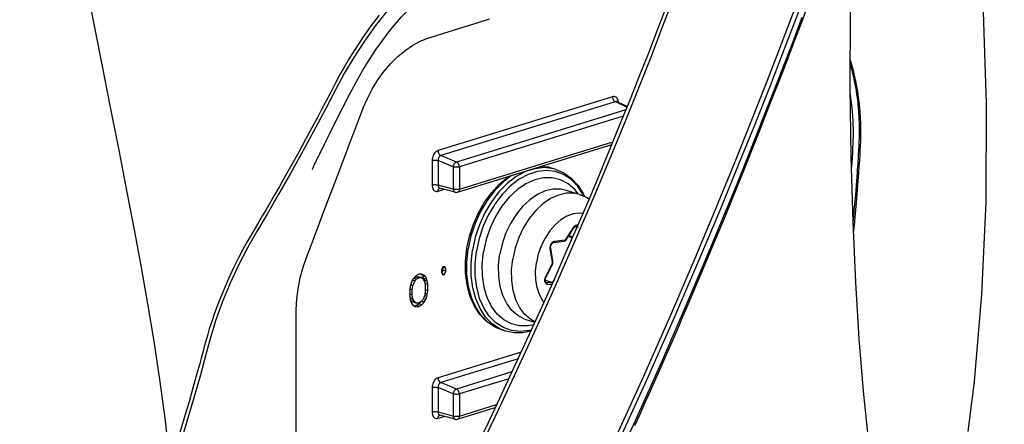
# Model space of a CAD drawing. Units: millimetres. Extents: x 0 to 12859, y -295 to 9081.
# Drawn here: x 1633 to 1749, y 5732 to 5779 of the extents above; entities that cross this region are included whole.
import ezdxf

# ---------------------------------------------------------------- set-up
doc = ezdxf.new("R2010")
doc.units = ezdxf.units.MM
for name, color, linetype in [('0110555_main_view_BL6', 7, 'Continuous'), ('0139190_0GR_main_view_BL15', 7, 'Continuous'), ('0139190_0GR_main_view_BL18', 7, 'Continuous'), ('Q', 4, 'Continuous')]:
    doc.layers.add(name, color=color, linetype=linetype)
doc.styles.get("Standard").update_dxf_attribs({"font": 'txt.shx'})
doc.dimstyles.new('ISO-25', dxfattribs={"dimtxt": 2.5, "dimasz": 2.5, "dimexe": 1.25, "dimexo": 0.625, "dimtad": 1, "dimtxsty": 'Standard', "dimcen": 2.5, "dimadec": 0, "dimazin": 0, "dimtfac": 1, "dimtmove": 0, "dimatfit": 3, "dimfxl": 1, "dimarcsym": 0})

# ---------------------------------------------------------------- blocks, each defined once
blk = doc.blocks.new('0139190_0GR_MAIN_VIEW_BL18', base_point=(46.68, 151.824))
at = {"layer": '0139190_0GR_main_view_BL18', "color": 4, "linetype": 'Continuous'}
for points in [[(55.342, 177.285), (55.101, 176.653), (54.851, 176.006), (54.592, 175.346), (54.324, 174.672), (54.046, 173.985), (53.76, 173.285), (53.464, 172.573), (53.158, 171.847), (52.842, 171.109), (52.515, 170.356), (52.177, 169.588), (51.827, 168.805), (51.464, 168.005), (51.088, 167.189), (50.699, 166.354), (50.295, 165.501), (49.877, 164.628)], [(57.581, 172.742), (57.773, 173.22), (57.971, 173.716), (58.175, 174.232), (58.383, 174.762), (58.592, 175.3), (58.8, 175.837), (59.002, 176.367), (59.197, 176.882), (59.385, 177.383)], [(61.364, 163.074), (61.249, 163.835), (61.092, 165.059), (60.951, 166.418), (60.83, 167.899), (60.73, 169.496), (60.652, 171.217), (60.6, 173.068), (60.573, 175.044), (60.576, 177.138), (60.61, 179.342), (60.656, 180.938)], [(54.471, 165.446), (54.615, 165.767), (54.762, 166.093), (54.91, 166.425), (55.06, 166.764), (55.212, 167.108), (55.366, 167.46), (55.522, 167.818), (55.681, 168.184), (55.841, 168.557), (56.005, 168.938), (56.17, 169.328), (56.338, 169.725), (56.509, 170.13), (56.681, 170.543), (56.856, 170.964), (57.033, 171.393), (57.212, 171.831), (57.395, 172.28), (57.581, 172.742)]]:
    blk.add_lwpolyline(points, dxfattribs=at)
at = {"layer": '0139190_0GR_main_view_BL18', "color": 7, "linetype": 'Continuous'}
for points in [[(55.495, 177.395), (55.226, 176.687), (54.925, 175.91), (54.589, 175.056), (54.212, 174.115), (53.788, 173.077), (53.307, 171.929), (52.761, 170.657), (52.139, 169.242), (51.425, 167.664), (50.604, 165.901), (49.654, 163.922)], [(59.171, 177.719), (58.873, 176.929), (58.541, 176.062), (58.17, 175.106), (57.755, 174.055), (57.288, 172.894), (56.762, 171.609), (56.165, 170.183), (55.484, 168.594), (54.701, 166.82), (53.796, 164.83)], [(53.711, 163.899), (54.533, 165.692), (55.25, 167.299), (55.878, 168.745), (56.433, 170.051), (56.925, 171.23), (57.363, 172.298), (57.754, 173.269), (58.108, 174.157), (58.427, 174.97), (58.711, 175.702), (58.97, 176.377), (59.213, 177.02)], [(61.231, 183.545), (61.149, 183.098), (61.048, 182.678), (60.939, 182.31), (60.823, 181.958), (60.694, 181.575), (60.547, 181.146), (60.386, 180.683), (60.208, 180.178), (60.011, 179.626), (59.793, 179.024), (59.552, 178.365), (59.283, 177.644), (58.985, 176.854), (58.653, 175.988), (58.281, 175.033), (57.866, 173.982), (57.399, 172.822), (56.872, 171.538), (56.274, 170.112), (55.592, 168.524), (54.809, 166.751), (53.902, 164.762)]]:
    blk.add_lwpolyline(points, dxfattribs=at)
blk = doc.blocks.new('0139190_0GR_MAIN_VIEW_BL15', base_point=(46.676, 197.982))
at = {"layer": '0139190_0GR_main_view_BL15', "color": 7, "linetype": 'Continuous'}
for p, q in [((53.831, 174.764), (48.889, 173.237)), ((53.912, 174.625), (48.969, 173.098)), ((53.944, 174.61), (53.912, 174.625)), ((54.241, 174.469), (53.944, 174.61)), ((53.951, 174.625), (53.951, 174.625)), ((54.212, 174.397), (49.412, 172.913)), ((54.137, 174.21), (49.492, 172.774)), ((49.492, 172.147), (53.844, 173.491)), ((49.412, 172.913), (48.969, 173.098)), ((48.718, 172.955), (48.718, 172.264)), ((48.892, 172.954), (48.892, 172.262)), ((49.318, 172.776), (48.892, 172.954)), ((49.318, 172.776), (49.318, 172.148)), ((49.492, 172.774), (49.492, 172.147)), ((49.318, 172.148), (48.892, 172.262)), ((48.889, 172.087), (49.063, 172.141)), ((48.937, 172.175), (48.937, 172.175)), ((49.443, 172.058), (49.443, 172.058)), ((44.863, 168.48), (44.864, 168.655)), ((44.864, 168.655), (44.864, 168.707)), ((44.863, 168.45), (44.863, 168.48)), ((44.863, 168.429), (44.863, 168.45)), ((44.863, 168.314), (44.863, 168.429)), ((44.863, 168.262), (44.863, 168.314)), ((44.863, 168.023), (44.863, 168.034)), ((51.244, 167.528), (48.889, 166.8)), ((51.157, 167.337), (48.969, 166.661)), ((50.983, 166.962), (49.412, 166.477)), ((49.412, 166.477), (48.969, 166.661)), ((50.893, 166.771), (49.492, 166.338)), ((48.718, 166.518), (48.718, 165.827)), ((48.892, 166.517), (48.892, 165.826)), ((49.318, 166.339), (48.892, 166.517)), ((49.318, 166.339), (49.318, 165.711)), ((49.492, 166.338), (49.492, 165.71)), ((49.318, 165.711), (48.892, 165.826)), ((49.492, 165.71), (50.549, 166.036)), ((48.889, 165.651), (49.063, 165.704)), ((48.937, 165.738), (48.937, 165.738)), ((49.443, 165.621), (49.443, 165.621))]:
    blk.add_line(p, q, dxfattribs=at)
at = {"layer": '0139190_0GR_main_view_BL15', "color": 4, "linetype": 'Continuous'}
for p, q in [((53.959, 174.621), (53.951, 174.625)), ((54.006, 174.599), (53.959, 174.621)), ((54.248, 174.484), (54.006, 174.599)), ((49.443, 172.058), (53.81, 173.408)), ((49.376, 172.057), (48.937, 172.175)), ((48.342, 169.731), (48.257, 169.686)), ((48.427, 169.738), (48.342, 169.731)), ((48.413, 169.728), (48.397, 169.736)), ((48.423, 169.725), (48.413, 169.728)), ((48.414, 169.726), (48.413, 169.728)), ((48.455, 169.683), (48.414, 169.726)), ((48.498, 169.702), (48.423, 169.725)), ((48.498, 169.702), (48.427, 169.738)), ((49.028, 169.943), (48.985, 169.854)), ((48.985, 169.854), (48.985, 169.778)), ((48.985, 169.778), (48.996, 169.762)), ((48.992, 169.768), (48.995, 169.774)), ((48.995, 169.774), (49.024, 169.836)), ((48.996, 169.762), (49.028, 169.715)), ((49.035, 169.739), (49.006, 169.748)), ((49.028, 169.92), (49.021, 169.929)), ((49.024, 169.836), (49.028, 169.844)), ((49.07, 169.956), (49.028, 169.943)), ((49.113, 169.893), (49.028, 169.92)), ((49.028, 169.844), (49.028, 169.92)), ((49.113, 169.817), (49.028, 169.844)), ((49.028, 169.715), (49.07, 169.728)), ((49.07, 169.728), (49.035, 169.739)), ((49.113, 169.893), (49.07, 169.956)), ((49.07, 169.728), (49.113, 169.817)), ((49.113, 169.817), (49.113, 169.893)), ((48.116, 169.448), (48.102, 169.385)), ((48.172, 169.407), (48.114, 169.425)), ((48.144, 169.534), (48.116, 169.448)), ((48.186, 169.606), (48.144, 169.534)), ((48.229, 169.541), (48.161, 169.562)), ((48.172, 169.407), (48.229, 169.541)), ((48.193, 169.613), (48.186, 169.606)), ((48.257, 169.686), (48.193, 169.613)), ((48.271, 169.593), (48.196, 169.616)), ((48.211, 169.634), (48.257, 169.66)), ((48.229, 169.541), (48.271, 169.593)), ((48.257, 169.66), (48.328, 169.663)), ((48.342, 169.634), (48.257, 169.66)), ((48.271, 169.593), (48.342, 169.634)), ((48.413, 169.637), (48.328, 169.663)), ((48.342, 169.634), (48.413, 169.637)), ((48.413, 169.637), (48.455, 169.611)), ((48.54, 169.656), (48.455, 169.683)), ((48.48, 169.621), (48.455, 169.683)), ((48.455, 169.611), (48.461, 169.601)), ((48.461, 169.601), (48.512, 169.512)), ((48.483, 169.614), (48.48, 169.621)), ((48.568, 169.588), (48.483, 169.614)), ((48.498, 169.56), (48.483, 169.614)), ((48.54, 169.656), (48.498, 169.702)), ((48.524, 169.552), (48.498, 169.56)), ((48.502, 169.528), (48.498, 169.56)), ((48.512, 169.512), (48.526, 169.4)), ((48.597, 169.441), (48.518, 169.465)), ((48.582, 169.534), (48.524, 169.552)), ((48.568, 169.588), (48.54, 169.656)), ((48.582, 169.534), (48.568, 169.588)), ((48.597, 169.441), (48.582, 169.534)), ((48.597, 169.266), (48.597, 169.441)), ((48.102, 169.385), (48.087, 169.284)), ((48.087, 169.284), (48.087, 169.109)), ((48.158, 169.15), (48.087, 169.172)), ((48.158, 169.286), (48.094, 169.306)), ((48.158, 169.286), (48.172, 169.407)), ((48.158, 169.15), (48.158, 169.286)), ((48.172, 169.038), (48.158, 169.15)), ((48.526, 169.264), (48.512, 169.143)), ((48.524, 169.183), (48.517, 169.185)), ((48.582, 169.165), (48.524, 169.183)), ((48.526, 169.4), (48.526, 169.264)), ((48.533, 169.286), (48.526, 169.288)), ((48.597, 169.266), (48.533, 169.286)), ((48.568, 169.102), (48.582, 169.165)), ((48.582, 169.165), (48.597, 169.266)), ((48.087, 169.109), (48.102, 169.016)), ((48.114, 169.056), (48.095, 169.062)), ((48.112, 169.022), (48.097, 169.048)), ((48.102, 169.016), (48.116, 168.962)), ((48.138, 168.975), (48.112, 169.022)), ((48.172, 169.038), (48.114, 169.056)), ((48.116, 168.962), (48.144, 168.893)), ((48.144, 168.965), (48.138, 168.975)), ((48.229, 168.939), (48.144, 168.965)), ((48.186, 168.939), (48.144, 168.965)), ((48.144, 168.893), (48.186, 168.848)), ((48.229, 168.939), (48.172, 169.038)), ((48.271, 168.913), (48.186, 168.939)), ((48.271, 168.913), (48.229, 168.939)), ((48.342, 168.915), (48.271, 168.913)), ((48.297, 168.866), (48.342, 168.89)), ((48.413, 168.957), (48.342, 168.915)), ((48.342, 168.89), (48.355, 168.904)), ((48.427, 168.864), (48.342, 168.89)), ((48.355, 168.904), (48.388, 168.942)), ((48.455, 169.009), (48.413, 168.957)), ((48.498, 168.944), (48.422, 168.968)), ((48.427, 168.864), (48.498, 168.944)), ((48.512, 169.143), (48.455, 169.009)), ((48.54, 169.015), (48.467, 169.038)), ((48.498, 168.944), (48.54, 169.015)), ((48.568, 169.102), (48.505, 169.121)), ((48.54, 169.015), (48.568, 169.102)), ((48.186, 168.848), (48.257, 168.811)), ((48.202, 168.84), (48.257, 168.845)), ((48.257, 168.845), (48.297, 168.866)), ((48.266, 168.842), (48.257, 168.845)), ((48.257, 168.811), (48.342, 168.818)), ((48.342, 168.818), (48.266, 168.842)), ((48.342, 168.818), (48.427, 168.864)), ((49.443, 165.621), (50.508, 165.951)), ((49.376, 165.62), (48.937, 165.738))]:
    blk.add_line(p, q, dxfattribs=at)
at = {"layer": '0139190_0GR_main_view_BL15', "color": 7, "linetype": 'Continuous'}
for points in [[(41.297, 164.354), (41.159, 165.59), (41.003, 166.749), (40.837, 167.839), (40.663, 168.89), (40.482, 169.92), (40.293, 170.943), (40.08, 172.058), (39.847, 173.25), (39.605, 174.47), (39.373, 175.632), (39.165, 176.685), (38.977, 177.651)], [(47.447, 177.201), (47.118, 176.784), (46.803, 176.345), (46.501, 175.882), (46.23, 175.424), (45.981, 174.964), (45.717, 174.455), (45.412, 173.88), (45.065, 173.239), (44.702, 172.586), (44.358, 171.983), (44.041, 171.439), (43.75, 170.947), (43.486, 170.483), (43.232, 169.994), (42.991, 169.478), (42.777, 168.961), (42.59, 168.443)], [(44.864, 168.707), (44.864, 168.735), (44.882, 169.022), (44.92, 169.319), (44.982, 169.628), (45.063, 169.929), (45.17, 170.236), (45.298, 170.574), (45.441, 170.953), (45.606, 171.386), (45.785, 171.861), (45.96, 172.321), (46.122, 172.748), (46.272, 173.143), (46.411, 173.51), (46.539, 173.85), (46.659, 174.164), (46.768, 174.451), (46.884, 174.717), (47.023, 174.983), (47.183, 175.244), (47.357, 175.486), (47.546, 175.708), (47.746, 175.907), (47.954, 176.081), (48.17, 176.227), (48.386, 176.343), (48.594, 176.428), (48.812, 176.496), (49.056, 176.571), (49.326, 176.655), (49.627, 176.748), (49.965, 176.852), (50.348, 176.971)], [(53.997, 174.634), (53.993, 174.658), (53.983, 174.687), (53.969, 174.713), (53.952, 174.735), (53.932, 174.752), (53.909, 174.763), (53.884, 174.769), (53.858, 174.77), (53.831, 174.764)], [(53.831, 174.764), (53.833, 174.739), (53.839, 174.714), (53.849, 174.69), (53.861, 174.668), (53.876, 174.649), (53.893, 174.635), (53.912, 174.625)], [(60.61, 172.704), (60.611, 172.72), (60.623, 172.885), (60.633, 173.037), (60.642, 173.178), (60.649, 173.308), (60.655, 173.428), (60.659, 173.537), (60.661, 173.637), (60.662, 173.729), (60.662, 173.812), (60.661, 173.887), (60.659, 173.954), (60.657, 174.014), (60.655, 174.067), (60.652, 174.114), (60.65, 174.156), (60.648, 174.194), (60.645, 174.23), (60.643, 174.264), (60.64, 174.3), (60.637, 174.336), (60.634, 174.376), (60.63, 174.421), (60.625, 174.472), (60.619, 174.528), (60.611, 174.589), (60.603, 174.656), (60.593, 174.729), (60.581, 174.808), (60.576, 174.838)], [(53.951, 174.625), (53.947, 174.627), (53.935, 174.629), (53.924, 174.629), (53.912, 174.625)], [(54, 174.601), (53.999, 174.625), (53.997, 174.634)], [(48.889, 173.237), (48.862, 173.226), (48.836, 173.209), (48.811, 173.188), (48.788, 173.162), (48.768, 173.133), (48.751, 173.1), (48.737, 173.065), (48.727, 173.029), (48.72, 172.991), (48.718, 172.955)], [(48.889, 173.237), (48.891, 173.212), (48.896, 173.187), (48.906, 173.162), (48.919, 173.141), (48.934, 173.122), (48.951, 173.108), (48.969, 173.098)], [(48.969, 173.098), (48.956, 173.092), (48.944, 173.084), (48.933, 173.073), (48.922, 173.059), (48.913, 173.044), (48.905, 173.028), (48.899, 173.01), (48.895, 172.991), (48.893, 172.972), (48.892, 172.954)], [(48.718, 172.955), (48.737, 172.96), (48.759, 172.963), (48.782, 172.965), (48.806, 172.966), (48.83, 172.965), (48.853, 172.963), (48.874, 172.959), (48.892, 172.954)], [(49.412, 172.913), (49.394, 172.906), (49.377, 172.895), (49.361, 172.881), (49.347, 172.863), (49.335, 172.843), (49.326, 172.821), (49.321, 172.798), (49.318, 172.776)], [(49.492, 172.774), (49.473, 172.77), (49.452, 172.766), (49.428, 172.764), (49.404, 172.764), (49.38, 172.765), (49.357, 172.767), (49.336, 172.771), (49.318, 172.776)], [(49.492, 172.774), (49.491, 172.796), (49.486, 172.819), (49.479, 172.84), (49.469, 172.86), (49.457, 172.878), (49.443, 172.893), (49.427, 172.905), (49.412, 172.913)], [(48.718, 172.264), (48.737, 172.269), (48.759, 172.272), (48.782, 172.274), (48.806, 172.275), (48.83, 172.274), (48.853, 172.271), (48.874, 172.267), (48.892, 172.262)], [(48.718, 172.264), (48.72, 172.228), (48.727, 172.195), (48.737, 172.165), (48.751, 172.139), (48.768, 172.117), (48.788, 172.1), (48.811, 172.088), (48.836, 172.082), (48.862, 172.082), (48.889, 172.087)], [(48.892, 172.262), (48.893, 172.245), (48.895, 172.229), (48.899, 172.214), (48.905, 172.201), (48.913, 172.19), (48.922, 172.182), (48.933, 172.176), (48.937, 172.175)], [(48.889, 172.087), (48.891, 172.111), (48.896, 172.133), (48.906, 172.151), (48.919, 172.165), (48.934, 172.174), (48.936, 172.175)], [(49.318, 172.148), (49.321, 172.126), (49.326, 172.106), (49.335, 172.088), (49.347, 172.074), (49.361, 172.063), (49.376, 172.057)], [(49.492, 172.147), (49.473, 172.142), (49.452, 172.138), (49.428, 172.136), (49.404, 172.136), (49.38, 172.137), (49.357, 172.139), (49.336, 172.143), (49.318, 172.148)], [(49.492, 172.147), (49.491, 172.125), (49.486, 172.106), (49.479, 172.089), (49.469, 172.075), (49.457, 172.065), (49.443, 172.058)], [(42.59, 168.443), (42.436, 167.937), (42.296, 167.416), (42.141, 166.847), (41.966, 166.229), (41.77, 165.556), (41.548, 164.824), (41.296, 164.026)], [(44.863, 168.034), (44.863, 168.091), (44.863, 168.262)], [(44.863, 164.203), (44.863, 164.826), (44.863, 165.405), (44.863, 165.941), (44.863, 166.439), (44.863, 166.901), (44.863, 167.329), (44.863, 167.725), (44.863, 168.023)], [(48.889, 166.8), (48.862, 166.789), (48.836, 166.773), (48.811, 166.751), (48.788, 166.725), (48.768, 166.696), (48.751, 166.663), (48.737, 166.628), (48.727, 166.592), (48.72, 166.555), (48.718, 166.518)], [(48.889, 166.8), (48.891, 166.775), (48.896, 166.75), (48.906, 166.726), (48.919, 166.704), (48.934, 166.685), (48.951, 166.671), (48.969, 166.661)], [(48.969, 166.661), (48.956, 166.655), (48.944, 166.647), (48.933, 166.636), (48.922, 166.623), (48.913, 166.607), (48.905, 166.591), (48.899, 166.573), (48.895, 166.554), (48.893, 166.535), (48.892, 166.517)], [(48.718, 166.518), (48.737, 166.523), (48.759, 166.527), (48.782, 166.529), (48.806, 166.529), (48.83, 166.528), (48.853, 166.526), (48.874, 166.522), (48.892, 166.517)], [(49.412, 166.477), (49.394, 166.47), (49.377, 166.459), (49.361, 166.444), (49.347, 166.426), (49.335, 166.406), (49.326, 166.384), (49.321, 166.362), (49.318, 166.339)], [(49.492, 166.338), (49.491, 166.36), (49.486, 166.382), (49.479, 166.403), (49.469, 166.424), (49.457, 166.441), (49.443, 166.457), (49.427, 166.468), (49.412, 166.477)], [(49.492, 166.338), (49.473, 166.333), (49.452, 166.329), (49.428, 166.327), (49.404, 166.327), (49.38, 166.328), (49.357, 166.33), (49.336, 166.334), (49.318, 166.339)], [(48.718, 165.827), (48.737, 165.832), (48.759, 165.835), (48.782, 165.837), (48.806, 165.838), (48.83, 165.837), (48.853, 165.834), (48.874, 165.831), (48.892, 165.826)], [(48.718, 165.827), (48.72, 165.792), (48.727, 165.759), (48.737, 165.729), (48.751, 165.702), (48.768, 165.68), (48.788, 165.663), (48.811, 165.652), (48.836, 165.645), (48.862, 165.645), (48.889, 165.651)], [(48.892, 165.826), (48.893, 165.808), (48.895, 165.792), (48.899, 165.777), (48.905, 165.764), (48.913, 165.753), (48.922, 165.745), (48.933, 165.74), (48.937, 165.738)], [(48.889, 165.651), (48.891, 165.674), (48.896, 165.696), (48.906, 165.714), (48.919, 165.728), (48.934, 165.737), (48.936, 165.738)], [(49.318, 165.711), (49.321, 165.689), (49.326, 165.669), (49.335, 165.651), (49.347, 165.637), (49.361, 165.626), (49.376, 165.62)], [(49.492, 165.71), (49.473, 165.705), (49.452, 165.702), (49.428, 165.699), (49.404, 165.699), (49.38, 165.7), (49.357, 165.702), (49.336, 165.706), (49.318, 165.711)], [(49.492, 165.71), (49.491, 165.689), (49.486, 165.669), (49.479, 165.652), (49.469, 165.638), (49.457, 165.628), (49.443, 165.621)]]:
    blk.add_lwpolyline(points, dxfattribs=at)
at = {"layer": '0139190_0GR_main_view_BL15', "color": 4, "linetype": 'Continuous'}
for points in [[(47.218, 177.079), (46.965, 176.744), (46.731, 176.41), (46.535, 176.112), (46.37, 175.846), (46.229, 175.608), (46.108, 175.394), (45.981, 175.16), (45.845, 174.896), (45.709, 174.635), (45.587, 174.401), (45.459, 174.16), (45.312, 173.884), (45.142, 173.568), (44.95, 173.216), (44.742, 172.841), (44.556, 172.509), (44.39, 172.218), (44.245, 171.965), (44.119, 171.747), (44.007, 171.554), (43.907, 171.385), (43.809, 171.219), (43.702, 171.039), (43.597, 170.86), (43.487, 170.667), (43.367, 170.449), (43.236, 170.198), (43.093, 169.911), (42.938, 169.581), (42.884, 169.456)], [(63.917, 165.27), (64.094, 166.696), (64.308, 169.154), (64.422, 171.785), (64.433, 174.562), (64.342, 177.458), (64.301, 178.275)], [(45.537, 173.149), (45.672, 173.422), (45.83, 173.74), (46.004, 174.091), (46.188, 174.464), (46.374, 174.829), (46.567, 175.183), (46.759, 175.515), (46.949, 175.823), (47.136, 176.11), (47.322, 176.374), (47.506, 176.615), (47.684, 176.834), (47.856, 177.03), (48.019, 177.203), (48.171, 177.353)], [(60.666, 170.905), (60.7, 171.218), (60.733, 171.562), (60.76, 171.866), (60.783, 172.137), (60.801, 172.379), (60.817, 172.594), (60.83, 172.786), (60.841, 172.959), (60.851, 173.111), (60.859, 173.252), (60.866, 173.376), (60.871, 173.489), (60.874, 173.59), (60.875, 173.682), (60.876, 173.765), (60.876, 173.84), (60.875, 173.907), (60.873, 173.967), (60.872, 174.021), (60.87, 174.07), (60.868, 174.113), (60.866, 174.151), (60.865, 174.184), (60.863, 174.213), (60.861, 174.239), (60.86, 174.262), (60.858, 174.284), (60.857, 174.307), (60.855, 174.332), (60.853, 174.361), (60.85, 174.393), (60.847, 174.429), (60.843, 174.47), (60.839, 174.516), (60.833, 174.567), (60.827, 174.624), (60.819, 174.687), (60.81, 174.756), (60.799, 174.831), (60.787, 174.915), (60.771, 175.005), (60.753, 175.105), (60.732, 175.214), (60.706, 175.332), (60.675, 175.462), (60.638, 175.604), (60.592, 175.76), (60.574, 175.814)], [(60.574, 175.667), (60.586, 175.628), (60.628, 175.469), (60.664, 175.315), (60.694, 175.173), (60.718, 175.045), (60.737, 174.932), (60.752, 174.831), (60.765, 174.74), (60.775, 174.658), (60.784, 174.585), (60.79, 174.519), (60.796, 174.462), (60.8, 174.411), (60.804, 174.365), (60.807, 174.322), (60.81, 174.28), (60.813, 174.236), (60.816, 174.191), (60.818, 174.142), (60.821, 174.088), (60.823, 174.026), (60.825, 173.956), (60.826, 173.876), (60.827, 173.785), (60.826, 173.687), (60.824, 173.589), (60.821, 173.497), (60.818, 173.415), (60.814, 173.345), (60.81, 173.277), (60.806, 173.209), (60.802, 173.14), (60.798, 173.072), (60.794, 173.004), (60.789, 172.936), (60.785, 172.862), (60.779, 172.781), (60.773, 172.693), (60.767, 172.599), (60.76, 172.497), (60.751, 172.384), (60.742, 172.261), (60.731, 172.125), (60.719, 171.977), (60.705, 171.812), (60.688, 171.631), (60.67, 171.43), (60.652, 171.249)], [(45.324, 172.712), (45.324, 172.711), (45.325, 172.714), (45.329, 172.723), (45.336, 172.736), (45.344, 172.754), (45.354, 172.774), (45.365, 172.797), (45.377, 172.823), (45.39, 172.849), (45.404, 172.878), (45.419, 172.908), (45.434, 172.939), (45.45, 172.971), (45.466, 173.005), (45.483, 173.039), (45.501, 173.075), (45.519, 173.111), (45.537, 173.149)], [(48.935, 172.175), (48.935, 172.175), (48.937, 172.175), (48.937, 172.175)], [(49.376, 172.057), (49.396, 172.053), (49.416, 172.053), (49.437, 172.056), (49.443, 172.058)], [(42.884, 169.456), (42.784, 169.224), (42.656, 168.907), (42.554, 168.631), (42.471, 168.391), (42.404, 168.182), (42.349, 167.999), (42.303, 167.838), (42.262, 167.684), (42.217, 167.515), (42.173, 167.349), (42.122, 167.164), (42.064, 166.952), (41.998, 166.711), (41.92, 166.434), (41.829, 166.116), (41.724, 165.755), (41.601, 165.342), (41.458, 164.871), (41.297, 164.354)], [(48.935, 165.738), (48.935, 165.738), (48.937, 165.738), (48.937, 165.738)], [(49.376, 165.62), (49.396, 165.617), (49.416, 165.616), (49.437, 165.62), (49.443, 165.621)]]:
    blk.add_lwpolyline(points, dxfattribs=at)
blk = doc.blocks.new('0110555_MAIN_VIEW_BL6', base_point=(51.418, 170.433))
at = {"layer": '0110555_main_view_BL6', "color": 4, "linetype": 'Continuous'}
for p, q in [((52.226, 172.707), (52.105, 172.745)), ((52.897, 171.998), (52.525, 172.112)), ((52.535, 170.727), (52.752, 171.058)), ((52.752, 171.058), (52.77, 171.08)), ((52.164, 170.637), (52.461, 170.672)), ((52.502, 170.69), (52.51, 170.695)), ((52.51, 170.695), (52.53, 170.718)), ((52.53, 170.718), (52.535, 170.727)), ((52.587, 170.805), (52.695, 170.771)), ((52.146, 170.102), (52.083, 170.476)), ((51.951, 169.653), (52.134, 170.023)), ((52.134, 170.023), (52.136, 170.029)), ((52.147, 170.075), (52.146, 170.102)), ((51.931, 169.565), (52.138, 169.501)), ((51.949, 169.648), (51.951, 169.653)), ((51.961, 169.502), (51.949, 169.509)), ((52.138, 169.501), (52.198, 169.593)), ((51.629, 168.37), (51.391, 168.444)), ((50.809, 168.121), (50.688, 168.159))]:
    blk.add_line(p, q, dxfattribs=at)
at = {"layer": '0110555_main_view_BL6', "color": 7, "linetype": 'Continuous'}
for p, q in [((52.524, 170.734), (52.741, 171.065)), ((52.604, 170.831), (52.707, 170.799)), ((52.741, 171.065), (52.746, 171.074)), ((52.809, 171.072), (52.774, 171.083)), ((52.824, 171.067), (52.809, 171.072)), ((52.857, 171.057), (52.824, 171.067)), ((52.193, 170.674), (52.489, 170.709)), ((52.461, 170.672), (52.461, 170.672)), ((52.514, 170.722), (52.524, 170.734)), ((52.069, 170.458), (52.067, 170.498)), ((52.133, 170.083), (52.069, 170.458)), ((51.94, 169.659), (52.122, 170.028)), ((52.122, 170.028), (52.124, 170.033)), ((52.134, 170.023), (52.134, 170.023)), ((51.931, 169.564), (52.138, 169.501)), ((51.937, 169.652), (51.94, 169.659)), ((51.961, 169.502), (51.958, 169.503)), ((51.969, 169.5), (51.961, 169.502)), ((51.969, 169.5), (51.961, 169.502)), ((52.128, 169.48), (51.969, 169.5)), ((52.105, 169.429), (51.993, 169.443)), ((50.809, 168.121), (50.692, 168.168))]:
    blk.add_line(p, q, dxfattribs=at)
for points in [[(52.105, 172.745), (52.031, 172.765), (51.81, 172.79)], [(50.976, 172.532), (50.732, 172.346), (50.496, 172.108), (50.282, 171.828), (50.095, 171.515), (49.941, 171.175), (49.823, 170.818), (49.743, 170.452)], [(52.104, 172.733), (51.897, 172.756), (51.634, 172.727), (51.368, 172.642), (51.105, 172.501), (50.853, 172.309), (50.617, 172.07), (50.403, 171.791), (50.216, 171.478), (50.062, 171.138), (49.943, 170.781), (49.863, 170.414)], [(53.019, 171.947), (52.993, 172.006), (52.838, 172.239), (52.653, 172.426), (52.442, 172.563), (52.209, 172.647), (51.961, 172.675), (51.705, 172.647), (51.445, 172.563), (51.189, 172.426), (50.943, 172.239), (50.713, 172.006), (50.6, 171.86)], [(52.226, 172.707), (52.151, 172.727), (52.104, 172.733)], [(52.857, 172.01), (52.765, 172.133), (52.576, 172.299), (52.361, 172.412), (52.128, 172.47), (51.882, 172.47), (51.63, 172.412), (51.38, 172.299), (51.137, 172.133), (50.908, 171.92), (50.7, 171.664), (50.518, 171.372), (50.367, 171.053), (50.252, 170.716), (50.176, 170.369)], [(52.525, 172.112), (52.371, 172.145), (52.152, 172.145), (51.928, 172.094), (51.705, 171.994), (51.489, 171.847), (51.286, 171.657), (51.101, 171.429), (50.939, 171.17), (50.806, 170.886), (50.703, 170.586), (50.635, 170.278)], [(52.897, 171.998), (52.742, 172.03), (52.524, 172.03), (52.3, 171.979), (52.077, 171.879), (51.861, 171.732), (51.658, 171.542), (51.473, 171.314), (51.311, 171.055), (51.177, 170.772), (51.075, 170.472), (51.007, 170.163)], [(50.6, 171.86), (50.504, 171.734), (50.322, 171.428), (50.172, 171.097), (50.056, 170.749), (49.978, 170.392)], [(52.989, 171.452), (52.897, 171.464), (52.722, 171.442), (52.544, 171.379), (52.371, 171.275), (52.206, 171.135), (52.056, 170.962), (51.924, 170.761), (51.815, 170.539), (51.732, 170.302), (51.677, 170.058)], [(52.746, 171.074), (52.771, 171.104), (52.799, 171.125)], [(52.799, 171.125), (52.8, 171.126), (52.83, 171.137), (52.854, 171.137)], [(52.818, 171.1), (52.831, 171.094), (52.834, 171.091)], [(52.746, 171.074), (52.752, 171.064), (52.752, 171.058)], [(52.834, 171.091), (52.846, 171.079), (52.857, 171.057)], [(52.067, 170.498), (52.073, 170.54), (52.087, 170.58), (52.107, 170.616), (52.133, 170.645), (52.151, 170.657)], [(52.151, 170.657), (52.162, 170.665), (52.193, 170.674)], [(52.193, 170.674), (52.188, 170.657), (52.179, 170.644), (52.167, 170.637), (52.164, 170.637)], [(52.465, 170.673), (52.464, 170.673), (52.461, 170.672)], [(52.489, 170.709), (52.485, 170.692), (52.476, 170.679), (52.465, 170.673)], [(52.489, 170.709), (52.501, 170.713), (52.514, 170.722)], [(52.524, 170.734), (52.53, 170.725), (52.53, 170.718)], [(50.688, 168.159), (50.524, 168.224), (50.307, 168.365), (50.117, 168.557), (49.958, 168.796), (49.835, 169.075), (49.75, 169.388), (49.706, 169.728), (49.704, 170.085), (49.743, 170.452)], [(50.692, 168.168), (50.645, 168.187), (50.428, 168.328), (50.238, 168.52), (50.079, 168.758), (49.956, 169.038), (49.871, 169.351), (49.827, 169.691), (49.824, 170.048), (49.863, 170.414)], [(50.003, 169.291), (49.986, 169.355), (49.943, 169.686), (49.94, 170.034), (49.978, 170.392)], [(50.255, 169.156), (50.192, 169.366), (50.145, 169.684), (50.14, 170.022), (50.176, 170.369)], [(51.391, 168.444), (51.339, 168.462), (51.148, 168.562), (50.98, 168.71), (50.838, 168.9), (50.727, 169.127), (50.65, 169.386), (50.608, 169.67), (50.603, 169.97), (50.635, 170.278)], [(52.069, 170.458), (52.079, 170.466), (52.083, 170.475), (52.083, 170.476)], [(51.637, 168.386), (51.52, 168.447), (51.352, 168.595), (51.21, 168.785), (51.099, 169.012), (51.022, 169.271), (50.98, 169.555), (50.975, 169.855), (51.007, 170.163)], [(51.889, 168.944), (51.857, 168.982), (51.763, 169.155), (51.696, 169.356), (51.659, 169.578), (51.653, 169.814), (51.677, 170.058)], [(52.124, 170.033), (52.13, 170.049), (52.133, 170.067), (52.133, 170.083)], [(52.124, 170.033), (52.132, 170.027), (52.134, 170.023)], [(52.133, 170.083), (52.143, 170.092), (52.146, 170.1)], [(52.146, 170.1), (52.146, 170.1), (52.146, 170.102)], [(51.934, 169.487), (51.926, 169.501), (51.918, 169.537), (51.917, 169.577), (51.924, 169.619), (51.937, 169.652)], [(51.993, 169.443), (51.965, 169.452), (51.943, 169.472), (51.934, 169.487)], [(51.94, 169.659), (51.947, 169.652), (51.949, 169.648)], [(51.993, 169.443), (51.994, 169.461), (51.99, 169.479), (51.981, 169.492), (51.969, 169.5)], [(51.531, 168.154), (51.477, 168.136), (51.22, 168.108), (50.973, 168.136), (50.74, 168.22), (50.529, 168.357), (50.343, 168.544), (50.189, 168.777), (50.068, 169.049), (50.003, 169.291)], [(51.599, 168.303), (51.446, 168.268), (51.201, 168.268), (50.967, 168.326), (50.753, 168.439), (50.564, 168.604), (50.405, 168.818), (50.28, 169.074), (50.255, 169.156)]]:
    blk.add_lwpolyline(points, dxfattribs=at)
at = {"layer": '0110555_main_view_BL6', "color": 4, "linetype": 'Continuous'}
for points in [[(51.814, 172.791), (51.867, 172.792), (52.105, 172.745)], [(49.707, 170.471), (49.781, 170.816), (49.891, 171.153), (50.033, 171.475), (50.204, 171.775), (50.402, 172.046), (50.622, 172.283), (50.859, 172.48), (50.912, 172.512)], [(52.226, 172.707), (52.455, 172.608), (52.664, 172.459), (52.848, 172.262), (53.002, 172.021), (53.037, 171.939)], [(52.897, 171.998), (53.095, 171.915), (53.167, 171.868)], [(52.77, 171.08), (52.789, 171.094), (52.805, 171.101), (52.818, 171.1)], [(52.083, 170.476), (52.081, 170.505), (52.085, 170.537), (52.096, 170.569), (52.112, 170.597), (52.13, 170.618), (52.148, 170.632), (52.164, 170.637)], [(52.461, 170.672), (52.486, 170.679), (52.502, 170.69)], [(50.688, 168.159), (50.459, 168.258), (50.25, 168.407), (50.066, 168.604), (49.912, 168.845), (49.793, 169.124), (49.712, 169.434), (49.67, 169.767), (49.669, 170.115), (49.707, 170.471)], [(52.136, 170.029), (52.143, 170.048), (52.147, 170.075)], [(51.949, 169.509), (51.939, 169.525), (51.932, 169.549), (51.931, 169.581), (51.936, 169.615), (51.949, 169.648)], [(51.518, 168.124), (51.296, 168.077), (51.047, 168.074), (50.809, 168.121)]]:
    blk.add_lwpolyline(points, dxfattribs=at)
blk = doc.blocks.new('A$C3C546EDC')
at = {"layer": '0110555_main_view_BL6', "rotation": 270}
blk.add_blockref('0110555_MAIN_VIEW_BL6', (98.699, -54.772), dxfattribs=at)
at = {"layer": '0139190_0GR_main_view_BL15', "rotation": 270}
blk.add_blockref('0139190_0GR_MAIN_VIEW_BL15', (126.249, -50.031), dxfattribs=at)
at = {"layer": '0139190_0GR_main_view_BL18', "rotation": 270}
blk.add_blockref('0139190_0GR_MAIN_VIEW_BL18', (80.09, -50.035), dxfattribs=at)
blk = doc.blocks.new('*D57')
at = {"layer": 'Defpoints', "color": 0, "transparency": 16777216}
for p in [(1728.89, 6361.92), (1201.55, 3542.92), (1703.39, 3542.92)]:
    blk.add_point(p, dxfattribs=at)
at = {"layer": 'Q', "color": 0, "lineweight": -2, "transparency": 16777216}
for p, q in [((1716.39, 6361.92), (1176.55, 6361.92)), ((1201.55, 6311.92), (1201.55, 3592.92)), ((1690.89, 3542.92), (1176.55, 3542.92))]:
    blk.add_line(p, q, dxfattribs=at)
at = {"layer": 'Q', "color": 0, "transparency": 16777216}
for points in [[(1193.22, 6311.92), (1209.89, 6311.92), (1201.55, 6361.92)], [(1193.22, 3592.92), (1209.89, 3592.92), (1201.55, 3542.92)]]:
    blk.add_solid(points, dxfattribs=at)
at = {"layer": 'Q', "color": 0, "transparency": 16777216, "insert": (1164.05, 4952.42), "char_height": 50, "attachment_point": 5, "rotation": 90}
blk.add_mtext('2819', dxfattribs=at)
blk = doc.blocks.new('*D64')
at = {"layer": 'Defpoints', "color": 0, "transparency": 16777216}
for p in [(1348.42, 6301.92), (1844.89, 6301.92), (1322.57, 3542.92)]:
    blk.add_point(p, dxfattribs=at)
at = {"layer": 'Q', "color": 0, "lineweight": -2, "transparency": 16777216}
for p, q in [((1832.39, 6301.92), (1323.42, 6301.92)), ((1348.42, 3592.92), (1348.42, 6251.92)), ((1335.07, 3542.92), (1373.42, 3542.92))]:
    blk.add_line(p, q, dxfattribs=at)
at = {"layer": 'Q', "color": 0, "transparency": 16777216}
for points in [[(1340.08, 6251.92), (1356.75, 6251.92), (1348.42, 6301.92)], [(1340.08, 3592.92), (1356.75, 3592.92), (1348.42, 3542.92)]]:
    blk.add_solid(points, dxfattribs=at)
at = {"layer": 'Q', "color": 0, "transparency": 16777216, "insert": (1310.92, 4922.42), "char_height": 50, "attachment_point": 5, "rotation": 90}
blk.add_mtext('2759', dxfattribs=at)

msp = doc.modelspace()

# ---------------------------------------------------------------- block references
at = {"xscale": 4.166666666667878, "yscale": 4.166666666664241, "zscale": 4.166666666666853, "rotation": 90.00000000000001}
msp.add_blockref('A$C3C546EDC', (1464.904, 5341.042), dxfattribs=at)

# ---------------------------------------------------------------- dimensions: what is measured, and where the dimension line sits
at = {"layer": 'Q'}
for base, p1, p2, angle, picture, middle in [((1201.555, 3542.92), (1728.887, 6361.919), (1703.387, 3542.92), 270, '*D57', (1164.055, 4952.419)), ((1348.418, 6301.919), (1322.569, 3542.92), (1844.887, 6301.919), 90, '*D64', (1310.918, 4922.419))]:
    dim = msp.add_linear_dim(base=base, p1=p1, p2=p2, angle=angle, dimstyle='ISO-25', override={"dimscale": 20}, dxfattribs=at)
    dim.commit()
    dim.dimension.update_dxf_attribs({"geometry": picture, "text_midpoint": middle})

doc.saveas('drawing.dxf')
